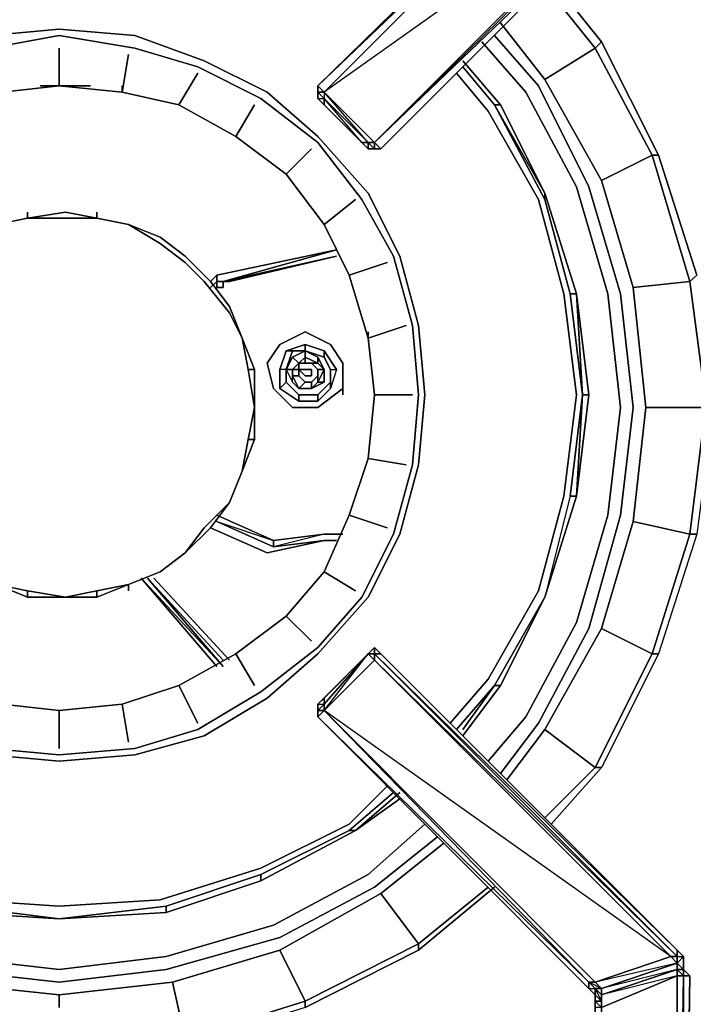
# Model space of a CAD drawing. Units: inches. Extents: x 0 to 47.9, y -30.9 to 0.
# Drawn here: x 29.8 to 33.1, y -22.2 to -17.4 of the extents above; entities that cross this region are included whole.
import ezdxf

# ---------------------------------------------------------------- set-up
doc = ezdxf.new("R2010")
doc.units = ezdxf.units.IN
doc.header["$MEASUREMENT"] = 0
doc.layers.get('0').update_dxf_attribs({"true_color": 0x5890e1})

msp = doc.modelspace()

# ---------------------------------------------------------------- linework, layer by layer
at = {"color": 191, "elevation": 0}
for points in [[(32.6126, -16.4356), (32.5823, -16.4659), (32.552, -16.4659), (31.2492, -17.7408)], [(32.5823, -16.4659), (31.2795, -17.7711), (31.2492, -17.7408)], [(32.5823, -16.4659), (32.552, -16.4659), (31.2492, -17.7408), (31.2492, -17.7711), (31.2492, -17.8014), (31.2492, -17.7711)], [(33.0065, -16.5871), (32.9762, -16.6174), (33.0065, -16.5871), (32.9459, -16.6174), (32.9459, -16.5871), (31.2795, -17.7711), (31.5219, -18.0135), (32.9459, -16.5871), (32.5823, -16.4659), (32.552, -16.4659), (31.2492, -17.7408), (32.5823, -16.4659), (31.2795, -17.7711), (31.2492, -17.7711), (31.2795, -17.7711), (31.2795, -17.8014), (31.2795, -17.8317)], [(32.552, -16.4659), (31.2492, -17.7408)], [(33.0065, -16.5871), (32.9762, -16.6174), (32.9459, -16.6174), (31.5219, -18.0135)], [(31.5522, -18.0438), (32.9762, -16.6174), (31.5522, -18.0438), (31.5219, -18.0135)], [(31.5219, -18.0438), (31.5522, -18.0438), (31.5219, -18.0135), (32.9762, -16.6174)], [(31.2492, -17.7408), (31.2492, -17.7711)], [(31.2492, -17.7408), (31.2492, -17.7711)], [(31.2492, -17.7408), (31.2492, -17.7711)], [(31.2492, -17.7711), (31.2492, -17.7408)], [(31.2492, -17.7408), (31.2795, -17.7711), (31.2492, -17.7711)], [(31.2492, -17.7711), (31.2492, -17.7408)], [(31.2492, -17.7711), (31.2795, -17.7711), (31.2492, -17.7408)], [(31.2492, -17.7711), (31.2492, -17.7408)], [(31.2492, -17.7711), (31.2492, -17.7408)], [(31.2492, -17.7711), (31.2492, -17.8014)], [(31.4613, -18.0135), (31.4916, -18.0438), (31.4916, -18.0135), (31.2795, -17.7711)], [(31.4613, -18.0135), (31.4916, -18.0135)], [(31.5219, -18.0438), (31.4916, -18.0438), (31.4613, -18.0135)], [(31.4916, -18.0135), (31.4916, -18.0438), (31.5219, -18.0438), (31.5522, -18.0438)], [(31.5219, -18.0135), (31.5522, -18.0438)], [(31.5522, -18.0438), (31.5219, -18.0438), (31.5219, -18.0135)], [(31.5219, -18.0438), (31.4916, -18.0438)], [(31.5219, -18.0438), (31.5522, -18.0438)], [(31.2795, -20.7427), (31.4916, -20.47), (31.2795, -20.7124), (31.2795, -20.6821), (31.2492, -20.7124), (31.2795, -20.7124), (31.2492, -20.7427), (31.2492, -20.7124)], [(31.5522, -20.47), (31.5219, -20.4397), (31.4916, -20.47), (31.4613, -20.5003)], [(31.5522, -20.47), (31.5219, -20.4397), (31.4916, -20.47)], [(31.5522, -20.47), (31.5219, -20.47), (32.9762, -21.9243), (32.9762, -21.894), (31.5219, -20.47), (31.5522, -20.47), (31.5219, -20.4397), (31.5219, -20.47), (31.4916, -20.47)], [(31.4916, -20.47), (31.5219, -20.47), (31.5219, -20.4397), (31.4916, -20.47), (31.5219, -20.47), (31.5219, -20.5003)], [(31.5219, -20.5003), (31.4916, -20.47)], [(31.5219, -20.4397), (31.5522, -20.47)], [(31.5522, -20.47), (32.9762, -21.894)], [(31.4613, -20.5003), (31.2492, -20.7124)], [(31.2492, -20.7124), (31.2795, -20.6821), (31.4613, -20.5003)], [(31.2492, -20.7124), (31.2795, -20.6821), (31.2795, -20.7124)], [(31.2492, -20.773), (31.2492, -20.7427), (31.2492, -20.7124)], [(31.2795, -20.7427), (32.552, -22.0478), (32.552, -22.0781), (31.2492, -20.773)], [(31.2492, -20.773), (31.2795, -20.7427)], [(32.552, -22.0781), (31.2492, -20.773), (31.2795, -20.7427), (31.2492, -20.7427)], [(31.2492, -20.773), (32.552, -22.0781)], [(33.0065, -21.9872), (33.0368, -22.0175), (33.0065, -21.9872), (33.0065, -21.9569), (33.0065, -21.9872), (33.0065, -21.9243), (32.9762, -21.894)], [(33.0065, -21.9243), (32.9762, -21.894)], [(32.552, -22.0781), (32.5823, -22.1084), (32.552, -22.0781), (32.5823, -22.0781), (32.6126, -22.0781), (32.5823, -22.0478), (32.9459, -21.9243)], [(32.6126, -22.0781), (32.9762, -21.9569), (32.9459, -21.9243), (32.9762, -21.9569)], [(32.9762, -21.9569), (32.9459, -21.9243)], [(32.9459, -21.9243), (32.9762, -21.9243), (32.9762, -21.9569)], [(32.9762, -21.9569), (33.0065, -21.9243), (33.0065, -21.9872)], [(33.0065, -21.9872), (33.0065, -21.9243)], [(32.6126, -22.1084), (32.9762, -21.9872), (32.9762, -21.9569), (32.5823, -22.0478), (32.6126, -22.0781), (32.552, -22.0478), (32.5823, -22.0781), (32.5823, -22.1084)], [(32.9762, -24.0475), (32.9762, -24.0172), (32.9762, -22.0175), (32.6126, -22.1084), (32.6126, -22.169), (32.9762, -22.0175), (32.9762, -21.9872), (32.6126, -22.0781), (32.6126, -22.1084), (32.6126, -22.1387), (32.5823, -22.1387)], [(33.0065, -21.9872), (32.9762, -21.9569)], [(32.9762, -21.9872), (33.0065, -21.9872), (32.9762, -21.9569)], [(33.0065, -21.9872), (33.0065, -22.0175), (33.0368, -22.0175), (33.0065, -24.0172), (33.0065, -24.0475), (32.9762, -24.0475), (33.0065, -24.0778), (33.0065, -24.1081), (33.0065, -24.6861), (33.0065, -24.7164)], [(33.0065, -21.9872), (33.0065, -22.0175), (32.9762, -24.0172), (33.0065, -22.0175), (32.9762, -22.0175), (32.9762, -24.0172), (32.9762, -24.0475), (32.9762, -24.0778), (32.9762, -24.6861), (32.9762, -24.0778), (32.9762, -24.0475), (32.9762, -24.0172), (33.0065, -22.0175), (32.9762, -21.9872)], [(33.0368, -22.0175), (33.0065, -22.0175), (33.0065, -21.9872)], [(33.0065, -24.7164), (32.9762, -24.6861), (33.0065, -24.6861), (33.0065, -24.1081), (32.9762, -24.0778), (33.0065, -24.0778), (33.0065, -24.0475), (32.9762, -24.0172), (33.0065, -24.0172), (33.0065, -22.0175)], [(33.0065, -24.6861), (33.0065, -24.199), (33.0065, -24.1687), (33.0065, -24.1384), (33.0368, -22.0175), (33.0065, -24.0172), (33.0065, -22.0175)], [(33.0065, -22.0175), (33.0368, -22.0175), (33.0065, -24.0172)], [(33.0065, -24.1687), (33.0065, -24.1384), (33.0368, -22.0175)], [(33.0065, -24.7164), (33.0065, -24.6861), (33.0065, -24.1081), (33.0065, -24.0778), (33.0065, -24.0475), (33.0065, -24.0172), (33.0368, -22.0175), (33.0065, -24.1384), (33.0065, -24.1687), (33.0065, -24.6861), (33.0065, -24.199), (33.0065, -24.1687)], [(32.552, -22.0781), (32.5823, -22.1084)], [(32.6126, -22.169), (32.6126, -22.1084), (32.5823, -22.0781), (32.6126, -22.1387), (32.5823, -22.1084)], [(32.5823, -22.1387), (32.6126, -22.169), (32.5823, -23.9869), (32.5823, -22.169), (32.552, -23.9869), (32.5823, -23.9869), (32.5823, -24.0172), (32.552, -23.9869), (32.552, -24.0172)], [(32.5823, -22.1084), (32.5823, -22.1387), (32.5823, -22.169)]]:
    msp.add_lwpolyline(points, dxfattribs=at)
for points in [[(32.552, -16.4659), (31.2492, -17.7408)], [(31.2492, -17.7408), (32.552, -16.4659)], [(32.552, -16.4659), (31.2492, -17.7408)], [(32.9459, -16.5871), (31.5219, -18.0135), (31.2795, -17.7711), (32.5823, -16.4659)], [(31.2795, -17.7711), (32.5823, -16.4659)], [(32.9459, -16.6174), (31.5219, -18.0135), (32.9459, -16.5871)], [(31.5219, -18.0135), (32.9762, -16.6174)], [(32.9459, -16.6174), (31.5219, -18.0135), (32.9762, -16.6174)], [(31.5522, -18.0438), (32.9762, -16.6174)], [(31.5522, -18.0438), (32.9762, -16.6174)], [(31.2492, -17.7711), (31.2492, -17.7408)], [(31.2492, -17.8014), (31.2492, -17.7711), (31.2492, -17.7408), (31.2492, -17.7711)], [(31.2492, -17.7711), (31.2492, -17.8014)], [(31.2795, -17.8014), (31.2795, -17.8317), (31.2492, -17.8014), (31.2492, -17.7711)], [(31.2795, -17.7711), (31.2795, -17.8014), (31.2492, -17.7711)], [(31.2492, -17.7711), (31.2492, -17.8014), (31.2795, -17.8014)], [(31.2492, -17.8014), (31.2492, -17.7711)], [(31.2795, -17.7711), (31.2795, -17.8014), (31.4916, -18.0135)], [(31.2795, -17.7711), (31.5219, -18.0135), (31.4916, -18.0135)], [(31.2795, -17.7711), (31.5219, -18.0135)], [(31.4916, -18.0135), (31.2795, -17.7711), (31.5219, -18.0135)], [(31.4613, -18.0135), (31.2795, -17.8317), (31.2492, -17.8014)], [(31.2795, -17.8317), (31.2492, -17.8014)], [(31.4613, -18.0135), (31.2492, -17.8014)], [(31.2795, -17.8014), (31.4916, -18.0135), (31.4613, -18.0135), (31.2795, -17.8317)], [(31.4916, -18.0135), (31.4613, -18.0135), (31.2795, -17.8317), (31.4613, -18.0135), (31.2795, -17.8014)], [(31.2795, -17.8317), (31.4613, -18.0135), (31.4916, -18.0438)], [(31.4916, -18.0438), (31.2795, -17.8317)], [(31.4613, -18.0135), (31.4916, -18.0438)], [(31.4613, -18.0135), (31.4916, -18.0438)], [(31.4613, -18.0135), (31.4916, -18.0438)], [(31.4916, -18.0438), (31.4613, -18.0135)], [(31.4916, -18.0135), (31.5219, -18.0135), (31.5219, -18.0438)], [(31.5219, -18.0438), (31.4916, -18.0438), (31.4916, -18.0135)], [(31.4916, -18.0135), (31.5219, -18.0135), (31.5219, -18.0438), (31.4916, -18.0438), (31.5219, -18.0438)], [(31.4916, -18.0438), (31.5219, -18.0438)], [(31.5219, -18.0438), (31.4916, -18.0438)], [(31.5219, -18.0438), (31.5522, -18.0438)], [(31.5522, -18.0438), (31.5219, -18.0438)], [(31.2795, -20.6821), (31.4613, -20.5003), (31.4916, -20.47)], [(31.2795, -20.7124), (31.2795, -20.6821), (31.4916, -20.47)], [(31.2795, -20.7427), (31.2795, -20.7124), (31.4916, -20.47), (31.5219, -20.5003)], [(31.4613, -20.5003), (31.2795, -20.6821), (31.4916, -20.47)], [(31.4613, -20.5003), (31.4916, -20.47)], [(31.4613, -20.5003), (31.4916, -20.47)], [(31.5219, -20.4397), (31.4916, -20.47)], [(31.5219, -20.4397), (31.4916, -20.47)], [(31.5219, -20.4397), (31.4916, -20.47)], [(31.5219, -20.4397), (31.4916, -20.47)], [(31.4916, -20.47), (31.5219, -20.47), (31.5219, -20.5003)], [(31.5219, -20.47), (31.4916, -20.47)], [(31.5522, -20.47), (31.5219, -20.47), (31.5219, -20.4397)], [(31.5219, -20.4397), (31.5522, -20.47)], [(31.5219, -20.47), (31.5522, -20.47), (32.9762, -21.894), (32.9762, -21.9243)], [(31.5219, -20.5003), (31.5219, -20.47), (32.9762, -21.9243), (32.9459, -21.9243)], [(31.5522, -20.47), (32.9762, -21.894)], [(32.9762, -21.894), (31.5522, -20.47)], [(31.5522, -20.47), (32.9762, -21.894)], [(31.2492, -20.7124), (31.2795, -20.6821), (31.4613, -20.5003)], [(31.2492, -20.7124), (31.2795, -20.6821), (31.4613, -20.5003)], [(32.9459, -21.9243), (32.5823, -22.0478), (31.2795, -20.7427), (31.5219, -20.5003)], [(31.2795, -20.7427), (31.5219, -20.5003)], [(31.5219, -20.5003), (31.2795, -20.7427)], [(32.9459, -21.9243), (31.2795, -20.7427), (31.5219, -20.5003)], [(31.5219, -20.5003), (32.9459, -21.9243)], [(32.9459, -21.9243), (32.9762, -21.9243), (31.5219, -20.5003)], [(31.2492, -20.7427), (31.2492, -20.7124)], [(31.2492, -20.7427), (31.2492, -20.7124)], [(31.2795, -20.7427), (31.2492, -20.7427), (31.2795, -20.7124)], [(31.2492, -20.7427), (31.2492, -20.7124)], [(31.2795, -20.7124), (31.2492, -20.7427), (31.2795, -20.7427)], [(31.2492, -20.7124), (31.2492, -20.7427)], [(31.2492, -20.773), (31.2492, -20.7427)], [(31.2795, -20.7427), (31.2492, -20.773), (31.2492, -20.7427)], [(31.2492, -20.773), (31.2492, -20.7427)], [(31.2795, -20.7427), (32.5823, -22.0478), (32.552, -22.0478)], [(31.2795, -20.7427), (32.5823, -22.0478)], [(32.5823, -22.0478), (31.2795, -20.7427)], [(31.2795, -20.7427), (32.5823, -22.0478), (32.552, -22.0478)], [(32.552, -22.0781), (31.2492, -20.773)], [(31.2492, -20.773), (32.552, -22.0478), (32.552, -22.0781)], [(33.0065, -21.9243), (32.9762, -21.894)], [(32.9762, -21.894), (33.0065, -21.9243), (32.9762, -21.9569), (32.9762, -21.9243)], [(33.0065, -21.9243), (32.9762, -21.894)], [(32.9459, -21.9243), (32.9762, -21.9569), (32.6126, -22.0781), (32.5823, -22.0478)], [(32.9459, -21.9243), (32.9762, -21.9569)], [(32.9762, -21.9243), (33.0065, -21.9243), (32.9762, -21.9569)], [(33.0065, -21.9872), (33.0065, -21.9243)], [(33.0065, -21.9243), (33.0065, -21.9872)], [(32.9762, -21.9872), (32.6126, -22.1084), (32.6126, -22.0781), (32.9762, -21.9569)], [(32.9762, -22.0175), (32.6126, -22.169), (32.6126, -22.1084), (32.9762, -21.9872)], [(32.9762, -21.9569), (33.0065, -21.9872), (32.9762, -21.9872)], [(32.9762, -21.9569), (32.9762, -21.9872)], [(32.9762, -21.9569), (33.0065, -21.9872)], [(33.0065, -22.0175), (32.9762, -22.0175), (32.9762, -21.9872), (33.0065, -21.9872)], [(32.9762, -21.9872), (32.9762, -22.0175)], [(32.9762, -22.0175), (32.9762, -21.9872)], [(33.0065, -21.9872), (33.0065, -22.0175)], [(33.0065, -21.9872), (33.0368, -22.0175)], [(32.9762, -22.0175), (32.9762, -24.0172), (32.6126, -23.9869), (32.6126, -22.169)], [(33.0065, -22.0175), (32.9762, -24.0172), (32.9762, -22.0175)], [(32.9762, -24.0172), (33.0065, -22.0175), (33.0065, -24.0172)], [(32.9762, -24.0172), (32.9762, -22.0175)], [(32.5823, -22.0478), (32.6126, -22.0781), (32.5823, -22.0781), (32.552, -22.0478)], [(32.552, -22.0478), (32.5823, -22.0781), (32.5823, -22.1084), (32.552, -22.0781)], [(32.5823, -22.1084), (32.552, -22.0781)], [(32.5823, -22.1084), (32.552, -22.0781)], [(32.5823, -22.0478), (32.6126, -22.0781)], [(32.6126, -22.1084), (32.6126, -22.1387), (32.5823, -22.0781), (32.6126, -22.0781)], [(32.5823, -22.0781), (32.6126, -22.1387), (32.5823, -22.1387), (32.5823, -22.1084)], [(32.6126, -22.0781), (32.6126, -22.1084)], [(32.5823, -22.1387), (32.5823, -22.1084)], [(32.5823, -22.1387), (32.5823, -22.1084)], [(32.5823, -22.1084), (32.5823, -22.1387)], [(32.5823, -22.1084), (32.5823, -22.1387)], [(32.6126, -22.169), (32.5823, -22.169), (32.5823, -22.1387), (32.6126, -22.1387)], [(32.5823, -22.1387), (32.5823, -22.169)], [(32.5823, -22.169), (32.5823, -22.1387)], [(32.6126, -22.169), (32.6126, -22.1387), (32.6126, -22.1084)], [(32.6126, -22.1084), (32.6126, -22.169)], [(32.6126, -22.169), (32.6126, -22.1387)]]:
    msp.add_lwpolyline(points, close=True, dxfattribs=at)
at = {"color": 45, "elevation": 0}
for points in [[(32.3399, -17.256), (32.5823, -17.559), (32.3399, -17.7105), (32.1278, -17.4378)], [(32.6126, -17.5287), (32.5823, -17.559), (32.3399, -17.256)], [(32.6126, -18.1953), (32.855, -18.0741), (33.0368, -18.6801), (32.7641, -18.7103), (32.6126, -18.1953), (32.3399, -17.7105), (32.5823, -17.559), (32.3399, -17.256)], [(32.8247, -19.286), (32.7641, -18.7103), (32.6126, -18.1953), (32.855, -18.0741), (32.5823, -17.559), (32.6126, -17.5287), (32.3702, -17.2257)], [(32.3399, -17.7105), (32.5823, -17.559), (32.855, -18.0741), (32.6126, -18.1953), (32.3399, -17.7105), (32.1278, -17.4378)], [(32.1278, -17.4378), (32.3399, -17.7105), (32.6126, -18.1953), (32.7641, -18.7103), (32.8247, -19.286)], [(32.1278, -21.0456), (32.3096, -20.8033), (32.552, -20.3488), (32.7035, -19.8034), (32.7641, -19.286), (32.7035, -18.7406), (32.552, -18.2256), (32.3096, -17.7408), (32.0975, -17.4984)], [(32.0672, -20.985), (32.249, -20.773), (32.4914, -20.3185), (32.6429, -19.8034), (32.7035, -19.286), (32.6429, -18.7406), (32.4914, -18.2256), (32.249, -17.7711), (32.0369, -17.5287)], [(32.6126, -17.5287), (32.8853, -18.0741), (32.855, -18.0741), (32.5823, -17.559), (32.6126, -17.5287), (32.8853, -18.0741), (33.0694, -18.6498), (33.0368, -18.6801), (32.855, -18.0741), (32.8853, -18.0741), (33.0694, -18.6498)], [(33.0997, -19.286), (32.8247, -19.286), (32.7641, -18.7103), (33.0368, -18.6801), (32.855, -18.0741), (32.8853, -18.0741), (32.6126, -17.5287)], [(32.3096, -17.7408), (32.552, -18.2256), (32.7035, -18.7406), (32.7641, -19.286), (32.7035, -19.8034), (32.552, -20.3488), (32.3096, -20.8033), (32.1278, -21.0456)], [(32.3096, -17.7408), (32.552, -18.2256), (32.7035, -18.7406), (32.7641, -19.286)], [(33.0997, -19.1648), (33.0368, -18.6801), (33.0694, -18.6498), (32.8853, -18.0741)], [(32.7641, -18.7103), (33.0368, -18.6801), (33.0997, -19.1648)], [(33.0997, -19.1648), (33.0368, -18.6801), (33.0694, -18.6498)], [(32.1278, -21.0456), (32.3096, -20.8033), (32.552, -20.3488), (32.7035, -19.8034), (32.7641, -19.286)], [(33.0997, -19.3792), (33.0368, -19.8943), (32.7641, -19.8337), (32.8247, -19.286)], [(33.0694, -19.8943), (32.8853, -20.47), (32.855, -20.47), (33.0368, -19.8943), (32.7641, -19.8337), (32.8247, -19.286), (32.7641, -19.8337)], [(33.0694, -19.8943), (33.0368, -19.8943), (33.0997, -19.3792)], [(33.13, -19.4398), (33.0694, -19.8943), (33.0368, -19.8943), (33.0997, -19.3792)], [(32.8853, -20.47), (32.6126, -21.0153), (32.5823, -21.0153), (32.855, -20.47), (32.6126, -20.3488), (32.7641, -19.8337), (32.6126, -20.3488)], [(33.0694, -19.8943), (32.8853, -20.47)], [(32.3399, -21.2577), (32.5823, -21.0153), (32.3399, -20.8336), (32.6126, -20.3488), (32.3399, -20.8336)], [(32.8853, -20.47), (32.6126, -21.0153)], [(32.1581, -21.0759), (32.3399, -20.8336)], [(32.3399, -20.8336), (32.5823, -21.0153), (32.3399, -21.2577)], [(32.3399, -21.2577), (32.5823, -21.0153), (32.6126, -21.0153), (32.3702, -21.288)], [(31.0371, -21.7728), (30.522, -21.9243), (30.0069, -21.9872), (29.4616, -21.9243), (28.9465, -21.7728), (28.492, -21.5304), (28.2193, -21.288)], [(31.0371, -21.7728), (31.4916, -21.5304), (31.7642, -21.288)], [(30.219, -22.4114), (30.6129, -22.3508), (30.6129, -22.3205), (31.1886, -22.1387), (31.0674, -21.894), (30.5523, -22.0478), (30.0069, -22.1084), (29.4313, -22.0478), (28.9162, -21.894), (28.4314, -21.6213), (28.1285, -21.3789)], [(28.1587, -21.3486), (28.4617, -21.591), (28.9465, -21.8334), (29.4616, -21.9872), (30.0069, -22.0478), (30.522, -21.9872), (31.0674, -21.8334), (31.5219, -21.591), (31.8248, -21.3486)], [(31.8248, -21.3486), (31.5219, -21.591), (31.0674, -21.8334), (30.522, -21.9872), (30.0069, -22.0478), (29.4616, -21.9872), (28.9465, -21.8334), (28.4617, -21.591), (28.1587, -21.3486)], [(31.0674, -21.8334), (30.522, -21.9872), (30.0069, -22.0478), (29.4616, -21.9872), (28.9465, -21.8334), (28.4617, -21.591), (28.1587, -21.3486)], [(31.0674, -21.8334), (31.5219, -21.591), (31.8248, -21.3486)], [(31.7339, -21.8637), (31.5522, -21.6213), (31.8551, -21.3789)], [(32.0672, -21.591), (31.7339, -21.8637), (31.5522, -21.6213)], [(31.7339, -21.894), (31.7339, -21.8637), (32.0672, -21.591)], [(32.0975, -21.591), (31.7339, -21.894), (31.7339, -21.8637), (32.0672, -21.591)], [(31.0674, -21.894), (30.5523, -22.0478)], [(31.1886, -22.169), (31.7339, -21.894), (31.1886, -22.169), (31.1886, -22.1387), (31.7339, -21.8637)], [(29.7646, -22.3508), (29.401, -22.3205), (29.4313, -22.0478), (30.0069, -22.1084), (30.5523, -22.0478), (30.6129, -22.3205), (30.219, -22.3508)], [(30.0069, -22.169), (30.0069, -22.1084), (29.4313, -22.0478)], [(30.0069, -22.1084), (30.5523, -22.0478), (30.6129, -22.3205), (30.219, -22.3508)]]:
    msp.add_lwpolyline(points, dxfattribs=at)
for points in [[(32.3702, -17.2257), (32.6126, -17.5287)], [(32.0975, -17.4984), (32.3096, -17.7408)], [(32.0369, -17.5287), (32.249, -17.7711)], [(32.249, -17.7711), (32.4914, -18.2256)], [(32.4914, -18.2256), (32.6429, -18.7406)], [(32.7035, -19.286), (32.6429, -18.7406)], [(32.7035, -19.286), (32.6429, -19.8034)], [(33.0997, -19.286), (32.8247, -19.286)], [(32.6429, -19.8034), (32.4914, -20.3185)], [(33.0368, -19.8943), (32.855, -20.47), (32.6126, -20.3488), (32.7641, -19.8337)], [(33.0368, -19.8943), (33.0694, -19.8943), (32.8853, -20.47), (32.855, -20.47)], [(32.4914, -20.3185), (32.249, -20.773)], [(32.855, -20.47), (32.5823, -21.0153), (32.3399, -20.8336), (32.6126, -20.3488)], [(32.855, -20.47), (32.8853, -20.47), (32.6126, -21.0153), (32.5823, -21.0153)], [(32.249, -20.773), (32.0672, -20.985)], [(32.3399, -20.8336), (32.1581, -21.0759)], [(32.6126, -21.0153), (32.3702, -21.288)], [(31.7642, -21.288), (31.4916, -21.5304)], [(31.8551, -21.3789), (31.5522, -21.6213)], [(31.4916, -21.5304), (31.0371, -21.7728)], [(31.7339, -21.8637), (31.1886, -22.1387), (31.0674, -21.894), (31.5522, -21.6213)], [(31.5522, -21.6213), (31.0674, -21.894)], [(32.0975, -21.591), (31.7339, -21.894)], [(31.0371, -21.7728), (30.522, -21.9243)], [(31.1886, -22.1387), (30.6129, -22.3205), (30.5523, -22.0478), (31.0674, -21.894)], [(31.7339, -21.8637), (31.7339, -21.894), (31.1886, -22.169), (31.1886, -22.1387)], [(30.0069, -21.9872), (29.4616, -21.9243)], [(30.522, -21.9243), (30.0069, -21.9872)], [(30.0069, -22.1084), (30.0069, -22.169)], [(31.1886, -22.1387), (31.1886, -22.169), (30.6129, -22.3508), (30.6129, -22.3205)]]:
    msp.add_lwpolyline(points, close=True, dxfattribs=at)
at = {"color": 166, "elevation": 0}
for points in [[(30.0069, -17.4681), (29.6737, -17.4984)], [(30.3705, -17.4984), (30.0069, -17.4681)], [(30.7038, -17.6196), (30.3705, -17.4984)], [(30.0069, -17.559), (30.0069, -17.7408)], [(30.3402, -17.5893), (30.3099, -17.7711)], [(31.0068, -17.7711), (30.7038, -17.6196)], [(30.6735, -17.6802), (30.5826, -17.8317)], [(31.946, -17.6499), (32.0975, -17.8317)], [(31.946, -17.6499), (32.0975, -17.8317)], [(30.0069, -17.7408), (29.7343, -17.7711)], [(30.3099, -17.7711), (30.0069, -17.7408)], [(30.3099, -17.7711), (30.3099, -17.7408)], [(30.5826, -17.8317), (30.3099, -17.7711)], [(31.2492, -17.9832), (31.0068, -17.7711)], [(30.8553, -17.9832), (30.5826, -17.8317)], [(30.9462, -17.8317), (30.8553, -17.9832)], [(32.0975, -17.8317), (32.3399, -18.2559), (32.3399, -18.2862)], [(31.0977, -18.165), (30.8553, -17.9832)], [(31.4916, -18.2559), (31.2492, -17.9832)], [(31.2189, -18.0438), (31.0977, -18.165)], [(31.2795, -18.4074), (31.0977, -18.165)], [(31.6431, -18.5589), (31.4916, -18.2559)], [(32.4914, -18.7406), (32.3399, -18.2559)], [(32.3399, -18.2559), (32.4914, -18.7406)], [(31.431, -18.2862), (31.2795, -18.4074)], [(29.8555, -18.3771), (29.8555, -18.3468)], [(29.8555, -18.3771), (29.8555, -18.3468)], [(30.0372, -18.3468), (29.8555, -18.3771)], [(30.0372, -18.3468), (29.8555, -18.3771)], [(29.8555, -18.3771), (29.8555, -18.3468)], [(30.0372, -18.3468), (29.8555, -18.3771)], [(30.1887, -18.3771), (30.0372, -18.3468)], [(30.1887, -18.3771), (30.1887, -18.3468)], [(30.1887, -18.3771), (30.1887, -18.3468)], [(30.1887, -18.3771), (30.1887, -18.3468)], [(29.8555, -18.3771), (29.704, -18.4074)], [(29.8555, -18.3771), (29.704, -18.4074)], [(30.3402, -18.4074), (30.1887, -18.3771)], [(30.3402, -18.4074), (30.1887, -18.3771)], [(30.3402, -18.4074), (30.1887, -18.3771)], [(30.3402, -18.4074), (30.1887, -18.3771)], [(30.4917, -18.468), (30.3402, -18.4074)], [(30.4917, -18.468), (30.3402, -18.4074)], [(31.4007, -18.6498), (31.2795, -18.4074)], [(30.6129, -18.5589), (30.4917, -18.468)], [(30.6129, -18.5589), (30.4917, -18.468)], [(30.4917, -18.468), (30.6129, -18.5589)], [(30.7341, -18.6801), (30.6129, -18.5589)], [(30.7341, -18.6801), (30.6129, -18.5589)], [(30.6129, -18.5589), (30.7341, -18.6801)], [(31.5825, -18.5892), (31.4007, -18.6498)], [(31.7339, -18.8921), (31.6431, -18.5589)], [(30.825, -18.8012), (30.7341, -18.6801)], [(30.825, -18.8012), (30.7341, -18.6801)], [(30.7341, -18.6801), (30.825, -18.8012)], [(31.4916, -18.9527), (31.4007, -18.6498)], [(30.8856, -18.9527), (30.825, -18.8012)], [(30.8856, -18.9527), (30.825, -18.8012)], [(30.825, -18.8012), (30.8856, -18.9527)], [(31.6733, -18.8921), (31.4916, -18.9527)], [(31.4916, -18.9527), (31.4916, -18.9224)], [(31.7642, -19.2254), (31.7339, -18.8921)], [(30.9462, -19.1042), (30.8856, -18.9527)], [(30.9159, -19.1042), (30.8856, -18.9527)], [(30.8856, -18.9527), (30.9159, -19.1042)], [(30.8856, -18.9527), (30.9159, -19.1042), (30.9462, -19.1042)], [(30.9462, -19.286), (30.9159, -19.1042), (30.9462, -19.1042)], [(30.9462, -19.286), (30.9159, -19.1042)], [(30.9462, -19.286), (30.9462, -19.1042)], [(30.9462, -19.1042), (30.9462, -19.286)], [(31.7036, -19.2254), (31.5219, -19.2254)], [(31.7339, -19.561), (31.7642, -19.2254)], [(32.4914, -19.7125), (32.5217, -19.2254)], [(30.9159, -19.4398), (30.9462, -19.286)], [(30.9462, -19.4398), (30.9462, -19.286)], [(30.8856, -19.5913), (30.9462, -19.4398)], [(30.8856, -19.5913), (30.9159, -19.4398), (30.9462, -19.4398)], [(30.8856, -19.5913), (30.9159, -19.4398)], [(30.8856, -19.5913), (30.9462, -19.4398)], [(30.9462, -19.4398), (30.8856, -19.5913), (30.9159, -19.4398)], [(31.4916, -19.5307), (31.6733, -19.561)], [(31.6431, -19.8943), (31.7339, -19.561)], [(30.825, -19.7428), (30.8856, -19.5913)], [(30.825, -19.7428), (30.8856, -19.5913)], [(30.825, -19.7428), (30.8856, -19.5913)], [(32.3399, -20.1973), (32.4914, -19.7125), (32.4611, -19.7125), (32.3399, -20.1973)], [(30.7341, -19.864), (30.825, -19.7428)], [(30.7341, -19.864), (30.825, -19.7428)], [(30.7341, -19.864), (30.825, -19.7428)], [(31.5825, -19.864), (31.4007, -19.8034)], [(30.6129, -19.9852), (30.7341, -19.864)], [(30.6129, -19.9852), (30.7341, -19.864)], [(30.6129, -19.9852), (30.7341, -19.864)], [(30.7341, -19.864), (30.6129, -19.9852)], [(31.4916, -20.1973), (31.6431, -19.8943)], [(30.4917, -20.0761), (30.6129, -19.9852)], [(30.4917, -20.0761), (30.6129, -19.9852)], [(30.4917, -20.0761), (30.6129, -19.9852)], [(30.4917, -20.0761), (30.6129, -19.9852)], [(30.6129, -19.9852), (30.4917, -20.0761)], [(30.3402, -20.1367), (30.4917, -20.0761)], [(30.3402, -20.1367), (30.4917, -20.0761)], [(31.431, -20.167), (31.2795, -20.0761)], [(29.704, -20.1367), (29.8555, -20.1973)], [(29.704, -20.1367), (29.8555, -20.167)], [(29.704, -20.1367), (29.8555, -20.167)], [(29.704, -20.1367), (29.8555, -20.1973)], [(30.1887, -20.1973), (30.3402, -20.1367)], [(30.3402, -20.1367), (30.1887, -20.1973), (30.1887, -20.167)], [(30.1887, -20.167), (30.3402, -20.1367)], [(30.1887, -20.1973), (30.3402, -20.1367)], [(30.3402, -20.167), (30.3402, -20.1367)], [(30.0372, -20.1973), (29.8555, -20.1973), (29.8555, -20.167)], [(29.8555, -20.167), (30.0372, -20.1973)], [(29.8555, -20.1973), (30.0372, -20.1973)], [(29.8555, -20.1973), (30.0372, -20.1973)], [(30.0372, -20.1973), (30.1887, -20.167)], [(30.0372, -20.1973), (30.1887, -20.1973)], [(30.1887, -20.167), (30.1887, -20.1973)], [(31.2492, -20.47), (31.4916, -20.1973)], [(32.3399, -20.1973), (32.0975, -20.6215)], [(31.2189, -20.4094), (31.0977, -20.2882)], [(30.9462, -20.6215), (30.8553, -20.47)], [(31.0068, -20.6821), (31.2492, -20.47)], [(30.6735, -20.8033), (30.5826, -20.6215)], [(29.7343, -20.7124), (30.0069, -20.7427)], [(30.0069, -20.7427), (30.3099, -20.7124)], [(30.3402, -20.8942), (30.3099, -20.7124)], [(30.7038, -20.8639), (31.0068, -20.6821)], [(30.0069, -20.9245), (30.0069, -20.7427)], [(30.3705, -20.9548), (30.7038, -20.8639)], [(29.6737, -20.9548), (30.0069, -20.985)], [(30.0069, -20.985), (30.3705, -20.9548)], [(31.4007, -21.3183), (31.6128, -21.1365)], [(31.431, -21.3183), (31.6431, -21.1365)], [(31.431, -21.3183), (30.9765, -21.5607), (30.9765, -21.5304), (31.4007, -21.3183)], [(30.9765, -21.5607), (31.431, -21.3183)], [(30.9765, -21.5607), (30.522, -21.7122), (30.522, -21.6819), (30.9765, -21.5304)], [(30.522, -21.7122), (30.9765, -21.5607)], [(30.0069, -21.7425), (29.5222, -21.7122), (29.5222, -21.6819)], [(30.0069, -21.7425), (29.5222, -21.7122)], [(30.522, -21.7122), (30.0069, -21.7425), (30.522, -21.6819)], [(30.0069, -21.7425), (30.522, -21.7122), (30.522, -21.6819)], [(30.522, -21.7122), (30.0069, -21.7425)]]:
    msp.add_lwpolyline(points, close=True, dxfattribs=at)
for points in [[(29.6737, -17.4984), (30.0069, -17.4681), (30.3705, -17.4984), (30.7038, -17.6196), (31.0068, -17.7711)], [(29.6737, -17.559), (30.0069, -17.4984), (30.3705, -17.559), (30.6735, -17.6499), (30.9765, -17.8014), (31.2492, -18.0135), (31.4613, -18.2862), (31.6128, -18.5589), (31.7036, -18.8921), (31.7339, -19.2254), (31.7036, -19.561), (31.6128, -19.8943), (31.4613, -20.1973), (31.2492, -20.4397), (30.9765, -20.6518), (30.6735, -20.8336), (30.3705, -20.9245), (30.0069, -20.9548), (29.6737, -20.9245)], [(29.6737, -20.9245), (30.0069, -20.9548), (30.3705, -20.9245), (30.6735, -20.8336), (30.9765, -20.6518), (31.2492, -20.4397), (31.4613, -20.1973), (31.6128, -19.8943), (31.7036, -19.561), (31.7339, -19.2254), (31.7036, -18.8921), (31.6128, -18.5589), (31.4613, -18.2862), (31.2492, -18.0135), (30.9765, -17.8014), (30.6735, -17.6499), (30.3705, -17.559), (30.0069, -17.4984), (29.6737, -17.559)], [(29.6737, -17.559), (30.0069, -17.4984), (30.3705, -17.559), (30.6735, -17.6499), (30.9765, -17.8014)], [(30.0069, -17.7408), (30.0069, -17.559)], [(30.3099, -17.7711), (30.3402, -17.5893)], [(32.4914, -18.7406), (32.3399, -18.2559), (32.1278, -17.8317), (31.946, -17.6196)], [(31.946, -17.6196), (32.1278, -17.8317), (32.0975, -17.8317), (31.946, -17.6499)], [(31.946, -17.6196), (32.1278, -17.8317), (32.3399, -18.2559), (32.0975, -17.8317)], [(30.5826, -17.8317), (30.6735, -17.6802)], [(31.9157, -17.6802), (32.0672, -17.862), (32.3096, -18.2862), (32.4308, -18.7406), (32.4914, -19.2254), (32.4308, -19.7125), (32.3096, -20.167), (32.0672, -20.5912), (31.8854, -20.8033)], [(31.8854, -20.8033), (32.0672, -20.5912), (32.3096, -20.167), (32.4308, -19.7125), (32.4914, -19.2254), (32.4308, -18.7406), (32.3096, -18.2862), (32.0672, -17.862), (31.9157, -17.6802)], [(32.4308, -19.7125), (32.4914, -19.2254), (32.4308, -18.7406), (32.3096, -18.2862), (32.0672, -17.862), (31.9157, -17.6802)], [(31.946, -17.6499), (32.0975, -17.8317), (32.3399, -18.2862), (32.4611, -18.7406), (32.5217, -19.2254), (32.4611, -19.7125), (32.3399, -20.1973), (32.1278, -20.6215)], [(30.0069, -17.7408), (29.7343, -17.7711)], [(29.7343, -17.7711), (30.0069, -17.7408), (30.3099, -17.7711)], [(30.3099, -17.7711), (30.0069, -17.7408)], [(30.5826, -17.8317), (30.3099, -17.7711)], [(30.3099, -17.7711), (30.5826, -17.8317), (30.8553, -17.9832), (31.0977, -18.165), (31.2795, -18.4074), (31.4007, -18.6498), (31.4916, -18.9527)], [(31.0068, -20.6821), (31.2492, -20.47), (31.4916, -20.1973), (31.6431, -19.8943), (31.7339, -19.561), (31.7642, -19.2254), (31.7339, -18.8921), (31.6431, -18.5589), (31.4916, -18.2559), (31.2492, -17.9832), (31.0068, -17.7711)], [(30.8553, -17.9832), (30.5826, -17.8317)], [(30.8553, -17.9832), (30.9462, -17.8317)], [(30.9765, -20.6518), (31.2492, -20.4397), (31.4613, -20.1973), (31.6128, -19.8943), (31.7036, -19.561), (31.7339, -19.2254), (31.7036, -18.8921), (31.6128, -18.5589), (31.4613, -18.2862), (31.2492, -18.0135), (30.9765, -17.8014)], [(32.0975, -17.8317), (32.1278, -17.8317)], [(32.552, -19.2254), (32.5217, -19.2254), (32.4611, -18.7406), (32.3399, -18.2862), (32.0975, -17.8317), (32.3399, -18.2559), (32.4914, -18.7406), (32.5217, -19.2254)], [(32.0975, -17.8317), (32.1278, -17.8317), (32.3399, -18.2559)], [(31.0977, -18.165), (30.8553, -17.9832)], [(31.0977, -18.165), (31.2189, -18.0438)], [(31.2795, -18.4074), (31.0977, -18.165)], [(32.3399, -18.2862), (32.3399, -18.2559)], [(32.4611, -18.7406), (32.3399, -18.2862), (32.3399, -18.2559)], [(31.2795, -18.4074), (31.431, -18.2862)], [(30.1887, -18.3771), (30.0372, -18.3468), (29.8555, -18.3771)], [(29.8555, -18.3771), (30.0372, -18.3468)], [(30.3402, -18.4074), (30.1887, -18.3771), (30.0372, -18.3468), (30.1887, -18.3771), (30.0372, -18.3771), (29.8555, -18.3771)], [(30.0372, -18.3468), (30.1887, -18.3771)], [(30.1887, -18.3771), (30.0372, -18.3468)], [(30.0372, -18.3468), (30.1887, -18.3771)], [(29.8555, -18.3771), (29.704, -18.4074), (29.5525, -18.468), (29.4313, -18.5589), (29.3101, -18.6801), (29.2192, -18.8012), (29.1586, -18.9527), (29.098, -19.1042), (29.098, -19.286), (29.098, -19.4398), (29.1586, -19.5913), (29.2192, -19.7428), (29.3101, -19.864), (29.4313, -19.9852), (29.5525, -20.0761), (29.704, -20.1367), (29.8555, -20.1973), (30.0372, -20.1973), (30.1887, -20.1973), (30.3402, -20.1367)], [(29.704, -18.4074), (29.8555, -18.3771), (30.0372, -18.3771), (30.1887, -18.3771), (30.3402, -18.4074), (30.4917, -18.4983), (30.6129, -18.5892), (30.7038, -18.6801), (30.825, -18.8315), (30.8856, -18.9527), (30.9159, -19.1042), (30.9462, -19.286), (30.9159, -19.4398), (30.8856, -19.5913), (30.825, -19.7428), (30.7038, -19.864), (30.6129, -19.9852), (30.4917, -20.0761), (30.3402, -20.1367), (30.1887, -20.167), (30.0372, -20.1973), (29.8555, -20.167), (29.704, -20.1367)], [(29.704, -18.4074), (29.8555, -18.3771)], [(29.8555, -18.3771), (29.704, -18.4074)], [(29.704, -18.4074), (29.8555, -18.3771)], [(29.8555, -18.3771), (29.704, -18.4074)], [(30.1887, -18.3771), (30.0372, -18.3771), (29.8555, -18.3771)], [(30.3402, -20.1367), (30.4917, -20.0761), (30.6129, -19.9852), (30.7341, -19.864), (30.825, -19.7428), (30.8856, -19.5913), (30.9462, -19.4398), (30.9462, -19.286), (30.9462, -19.1042), (30.8856, -18.9527), (30.825, -18.8012), (30.7341, -18.6801), (30.6129, -18.5589), (30.4917, -18.468), (30.3402, -18.4074), (30.1887, -18.3771)], [(30.3402, -18.4074), (30.4917, -18.468), (30.6129, -18.5589)], [(30.825, -18.8315), (30.7038, -18.6801), (30.6129, -18.5892), (30.4917, -18.4983), (30.3402, -18.4074)], [(30.6129, -18.5589), (30.4917, -18.468), (30.3402, -18.4074), (30.4917, -18.4983), (30.6129, -18.5892), (30.7038, -18.6801), (30.825, -18.8315), (30.8856, -18.9527)], [(31.4007, -18.6498), (31.2795, -18.4074)], [(30.6129, -18.5589), (30.7341, -18.6801)], [(30.6129, -18.5589), (30.7341, -18.6801)], [(31.4007, -18.6498), (31.5825, -18.5892)], [(30.7341, -18.6801), (30.825, -18.8012)], [(30.7341, -18.6801), (30.825, -18.8012)], [(31.4916, -18.9527), (31.4007, -18.6498)], [(31.946, -20.8336), (32.0975, -20.6215), (32.3399, -20.1973), (32.0975, -20.6215), (32.3399, -20.1973), (32.4914, -19.7125), (32.3399, -20.1973), (32.4914, -19.7125), (32.4611, -19.7125), (32.4914, -19.7125), (32.5217, -19.2254), (32.4611, -19.7125), (32.3399, -20.1973), (32.0975, -20.6215), (31.9157, -20.8336), (32.0975, -20.6215), (32.1278, -20.6215), (32.0975, -20.6215), (31.946, -20.8336), (32.0975, -20.6215), (32.1278, -20.6215), (31.946, -20.8639), (32.1278, -20.6215), (32.3399, -20.1973), (32.4914, -19.7125), (32.552, -19.2254), (32.4914, -18.7406), (32.4611, -18.7406), (32.4914, -18.7406), (32.5217, -19.2254), (32.4914, -18.7406), (32.552, -19.2254), (32.5217, -19.2254), (32.4611, -18.7406), (32.4914, -18.7406), (32.552, -19.2254), (32.4914, -19.7125), (32.3399, -20.1973), (32.1278, -20.6215), (31.946, -20.8639)], [(30.825, -18.8012), (30.8856, -18.9527)], [(30.825, -18.8012), (30.8856, -18.9527)], [(30.8856, -18.9527), (30.825, -18.8315)], [(31.4916, -18.9527), (31.6733, -18.8921)], [(31.4916, -18.9527), (31.5219, -19.2254), (31.4916, -19.5307), (31.4007, -19.8034), (31.2795, -20.0761), (31.0977, -20.2882), (30.8553, -20.47), (30.5826, -20.6215), (30.3099, -20.7124), (30.0069, -20.7427), (29.7343, -20.7124), (29.4616, -20.6215), (29.1889, -20.47), (28.9465, -20.2882), (28.7647, -20.0761), (28.6435, -19.8034), (28.5526, -19.5307), (28.5223, -19.2254), (28.5526, -18.9527)], [(30.9462, -19.286), (30.9462, -19.4398), (30.9462, -19.286), (30.9159, -19.1042), (30.9462, -19.286), (30.9159, -19.4398), (30.9462, -19.286), (30.9462, -19.4398), (30.9462, -19.286), (30.9462, -19.1042), (30.8856, -18.9527)], [(30.8856, -18.9527), (30.9462, -19.1042)], [(31.4007, -19.8034), (31.4916, -19.5307), (31.5219, -19.2254), (31.4916, -18.9527), (31.5219, -19.2254), (31.7036, -19.2254)], [(31.5219, -19.2254), (31.4916, -18.9527)], [(30.9462, -19.1042), (30.9159, -19.1042)], [(31.4916, -19.5307), (31.5219, -19.2254)], [(31.5219, -19.2254), (31.4916, -19.5307), (31.6733, -19.561)], [(32.4611, -19.7125), (32.5217, -19.2254)], [(32.5217, -19.2254), (32.552, -19.2254), (32.4914, -19.7125)], [(30.825, -19.7428), (30.8856, -19.5913), (30.9159, -19.4398), (30.9462, -19.286)], [(30.9462, -19.4398), (30.9159, -19.4398)], [(31.431, -20.167), (31.2795, -20.0761), (31.4007, -19.8034), (31.4916, -19.5307), (31.4007, -19.8034), (31.5825, -19.864)], [(30.8856, -19.5913), (30.825, -19.7428)], [(30.825, -19.7428), (30.8856, -19.5913)], [(30.825, -19.7428), (30.8856, -19.5913)], [(31.8854, -20.8033), (32.0672, -20.5912), (32.3096, -20.167), (32.4308, -19.7125)], [(30.7341, -19.864), (30.6129, -19.9852), (30.7038, -19.864), (30.825, -19.7428)], [(30.6129, -19.9852), (30.7038, -19.864), (30.825, -19.7428), (30.7341, -19.864)], [(30.825, -19.7428), (30.7341, -19.864)], [(31.2795, -20.0761), (31.4007, -19.8034)], [(30.4917, -20.0761), (30.3402, -20.1367)], [(30.3402, -20.1367), (30.4917, -20.0761)], [(30.4917, -20.0761), (30.3402, -20.1367)], [(30.3402, -20.1367), (30.4917, -20.0761)], [(30.4917, -20.0761), (30.3402, -20.1367)], [(30.3402, -20.1367), (30.4917, -20.0761)], [(31.0977, -20.2882), (31.2795, -20.0761)], [(31.2189, -20.4094), (31.0977, -20.2882), (31.2795, -20.0761)], [(29.8555, -20.1973), (29.704, -20.1367), (29.8555, -20.167), (29.8555, -20.1973), (29.8555, -20.167), (30.0372, -20.1973)], [(30.0372, -20.1973), (30.1887, -20.1973), (30.0372, -20.1973), (30.1887, -20.167), (30.3402, -20.1367)], [(30.0372, -20.1973), (30.1887, -20.167), (30.3402, -20.1367)], [(30.0372, -20.1973), (29.8555, -20.167)], [(30.1887, -20.1973), (30.0372, -20.1973), (30.1887, -20.167)], [(30.8553, -20.47), (31.0977, -20.2882)], [(30.9462, -20.6215), (30.8553, -20.47), (31.0977, -20.2882)], [(30.5826, -20.6215), (30.8553, -20.47)], [(30.6735, -20.8033), (30.5826, -20.6215), (30.8553, -20.47)], [(30.3099, -20.7124), (30.5826, -20.6215)], [(30.5826, -20.6215), (30.3099, -20.7124)], [(32.0975, -20.6215), (31.9157, -20.8336)], [(29.6737, -20.9245), (30.0069, -20.9548), (30.3705, -20.9245), (30.6735, -20.8336), (30.9765, -20.6518)], [(29.6737, -20.9548), (30.0069, -20.985), (30.3705, -20.9548), (30.7038, -20.8639), (31.0068, -20.6821)], [(29.7343, -20.7124), (30.0069, -20.7427)], [(30.0069, -20.7427), (30.3099, -20.7124)], [(30.3402, -20.8942), (30.3099, -20.7124)], [(30.0069, -20.9245), (30.0069, -20.7427)], [(31.5825, -21.1062), (31.4007, -21.288), (30.9765, -21.5001), (30.4917, -21.6516), (30.0069, -21.6819), (29.5525, -21.6516), (29.0677, -21.5001), (28.6435, -21.288), (28.4314, -21.0759)], [(28.4314, -21.0759), (28.6435, -21.288), (29.0677, -21.5001), (29.5525, -21.6516), (30.0069, -21.6819), (30.4917, -21.6516), (30.9765, -21.5001), (31.4007, -21.288), (31.5825, -21.1062)], [(28.3708, -21.1365), (28.6132, -21.3183), (29.0677, -21.5607), (29.5222, -21.7122), (30.0069, -21.7425), (30.522, -21.7122), (30.9765, -21.5607), (31.431, -21.3183), (31.6431, -21.1668)], [(30.9765, -21.5001), (31.4007, -21.288), (31.5825, -21.1062)], [(31.4007, -21.3183), (31.6128, -21.1365)], [(31.6431, -21.1365), (31.431, -21.3183), (31.6431, -21.1668)], [(31.6431, -21.1668), (31.431, -21.3183)], [(31.4007, -21.3183), (30.9765, -21.5304), (30.522, -21.6819), (30.0069, -21.7425), (29.5222, -21.6819), (29.0677, -21.5304), (28.6435, -21.3183)], [(30.522, -21.6819), (30.9765, -21.5304), (30.9765, -21.5607), (30.522, -21.7122), (30.9765, -21.5607), (31.431, -21.3183)], [(30.9765, -21.5607), (31.431, -21.3183), (31.4007, -21.3183), (30.9765, -21.5304)], [(31.431, -21.3183), (31.4007, -21.3183)], [(29.5525, -21.6516), (30.0069, -21.6819), (30.4917, -21.6516), (30.9765, -21.5001)], [(29.5222, -21.7122), (30.0069, -21.7425), (29.5222, -21.6819)], [(30.0069, -21.7425), (30.522, -21.7122)]]:
    msp.add_lwpolyline(points, dxfattribs=at)
at = {"color": 196, "elevation": 0}
for points in [[(29.916, -17.7408), (30.1584, -17.7408)], [(30.7947, -18.6801), (31.3401, -18.5286), (30.7644, -18.6498), (30.7644, -18.6801)], [(30.7644, -18.6498), (30.7341, -18.6801)], [(30.7947, -18.6801), (30.7644, -18.6801), (30.7644, -18.6498)], [(30.7644, -18.6498), (30.7644, -18.6801), (30.7947, -18.6801)], [(30.7947, -18.6801), (30.7947, -18.7103), (30.7644, -18.7103)], [(30.7644, -18.7103), (30.7644, -18.6801)], [(30.7644, -18.6801), (30.7644, -18.7103), (30.7947, -18.7103), (30.7947, -18.6801)], [(30.7947, -18.6801), (30.7644, -18.6801)], [(30.7644, -18.6801), (30.7947, -18.6801)], [(30.7947, -18.6801), (30.825, -18.6801)], [(30.825, -18.6801), (30.7947, -18.6801)], [(31.2795, -19.8943), (31.0371, -19.9549), (31.2795, -19.9246), (31.0068, -19.9852), (30.7341, -19.864)], [(30.7644, -19.8337), (31.0371, -19.9549), (30.7644, -19.8337), (31.0371, -19.9246)], [(31.0371, -19.9549), (30.7644, -19.8337), (31.0371, -19.9549), (31.0371, -19.9246)], [(31.2795, -19.8943), (31.0371, -19.9549), (30.7644, -19.8337), (31.0371, -19.9246)], [(31.2795, -19.8943), (31.0371, -19.9246)], [(31.2795, -19.8943), (31.0371, -19.9246)], [(31.0371, -19.9246), (31.2795, -19.8943)], [(31.2795, -19.8943), (31.0371, -19.9549), (31.0371, -19.9246)], [(31.0371, -19.9246), (31.2795, -19.8943)], [(31.2795, -19.9246), (31.0371, -19.9549), (31.2795, -19.9246), (31.0068, -19.9852)], [(31.0068, -19.9852), (31.2795, -19.9246)], [(31.2795, -19.9246), (31.3401, -19.9246)], [(30.7947, -20.5003), (30.4311, -20.1064), (30.7947, -20.5306), (30.4008, -20.1064), (30.7644, -20.5306)], [(30.7947, -20.5306), (30.4311, -20.1064)], [(30.7947, -20.5306), (30.4311, -20.1064)], [(30.4614, -20.1064), (30.825, -20.5003)]]:
    msp.add_lwpolyline(points, dxfattribs=at)
for points in [[(29.916, -17.7408), (30.1584, -17.7408)], [(30.7644, -18.6498), (31.3401, -18.5286)], [(31.3401, -18.5286), (30.7947, -18.6801)], [(30.7947, -18.6801), (31.3401, -18.5589)], [(30.825, -18.6801), (31.3401, -18.5589), (30.7947, -18.6801), (30.825, -18.6801)], [(31.3401, -18.5589), (30.825, -18.6801)], [(30.825, -18.6801), (31.3401, -18.5589)], [(30.7644, -18.6498), (30.7341, -18.6801)], [(30.7341, -18.7103), (30.7644, -18.6801)], [(30.7644, -18.6801), (30.7341, -18.7103)], [(30.7644, -18.7103), (30.7644, -18.6801)], [(30.7644, -18.6801), (30.7644, -18.7103)], [(30.7644, -18.6801), (30.7947, -18.6801)], [(30.7644, -18.7103), (30.7644, -18.6801)], [(30.7947, -18.7103), (30.7947, -18.6801), (30.7644, -18.6801), (30.7644, -18.7103), (30.7947, -18.7103)], [(30.825, -18.6801), (30.7947, -18.6801)], [(30.7947, -18.7103), (30.7947, -18.6801)], [(30.825, -18.6801), (30.7947, -18.6801)], [(30.825, -18.6801), (30.7947, -18.6801)], [(30.7644, -18.7103), (30.7947, -18.7103)], [(30.7644, -19.8034), (31.0371, -19.9246)], [(30.7644, -19.8034), (31.0371, -19.9246)], [(30.7341, -19.864), (31.0068, -19.9852)], [(30.7644, -19.8337), (31.0371, -19.9246), (31.0371, -19.9549)], [(31.0371, -19.9246), (31.2795, -19.8943)], [(31.2795, -19.8943), (31.3704, -19.8943)], [(31.3704, -19.8943), (31.2795, -19.8943)], [(31.3704, -19.8943), (31.2795, -19.8943)], [(31.2795, -19.8943), (31.3704, -19.8943)], [(31.3401, -19.9246), (31.2795, -19.9246)], [(31.3401, -19.9246), (31.2795, -19.9246)], [(31.2795, -19.9246), (31.3401, -19.9246)], [(30.4008, -20.1064), (30.7947, -20.5306), (30.4008, -20.1064), (30.7644, -20.5306)], [(30.7947, -20.5003), (30.4311, -20.1064)], [(30.4614, -20.1064), (30.825, -20.5003)]]:
    msp.add_lwpolyline(points, close=True, dxfattribs=at)
at = {"color": 141, "elevation": 0}
for points in [[(31.1886, -18.9224), (31.3098, -18.983), (31.3704, -19.0739), (31.3704, -19.1951), (31.2492, -19.286), (31.128, -19.286), (31.0371, -19.1951), (31.0068, -19.0739), (31.0674, -18.983)], [(31.0674, -18.983), (31.1886, -18.9224)], [(31.1886, -18.9224), (31.3098, -18.983)], [(31.0371, -19.1951), (31.0068, -19.0739), (31.0674, -18.983), (31.0068, -19.0739)], [(31.0977, -19.1042), (31.0674, -19.1042), (31.0977, -19.0133), (31.128, -19.0133)], [(31.1886, -19.0133), (31.128, -19.0436), (31.0977, -19.1042), (31.128, -19.0133)], [(31.1886, -19.0133), (31.1886, -19.0436), (31.1583, -19.0739), (31.128, -19.0436)], [(31.2492, -19.0436), (31.2492, -19.0739), (31.1886, -19.0436), (31.1886, -19.0133)], [(31.2492, -19.0739), (31.2492, -19.0436), (31.1886, -19.0133), (31.1886, -19.0436)], [(31.3098, -19.1648), (31.3098, -19.1042), (31.3401, -19.1042), (31.2795, -19.0133), (31.3401, -19.1042), (31.3098, -19.1951)], [(31.3098, -18.983), (31.3704, -19.0739)], [(31.128, -19.0436), (31.1583, -19.0739)], [(31.2795, -19.1042), (31.2492, -19.0436)], [(31.2795, -19.1042), (31.2492, -19.0739), (31.2492, -19.0436)], [(31.0674, -19.1042), (31.0674, -19.1951), (31.0977, -19.1648), (31.0977, -19.1042)], [(31.0977, -19.1042), (31.128, -19.1042)], [(31.1886, -19.1345), (31.1583, -19.1042), (31.1886, -19.1042), (31.2189, -19.1042), (31.2189, -19.1345)], [(31.1583, -19.1042), (31.1886, -19.1345), (31.2189, -19.1345), (31.2189, -19.1042), (31.1886, -19.1042)], [(31.1583, -19.1042), (31.1886, -19.1042), (31.2189, -19.1042), (31.2189, -19.1345), (31.1886, -19.1345)], [(31.2795, -19.1042), (31.2492, -19.1042), (31.2189, -19.0739), (31.2492, -19.0739)], [(31.2492, -19.1648), (31.2795, -19.1042), (31.2795, -19.1648)], [(31.2492, -19.1042), (31.2492, -19.1345)], [(31.2492, -19.1648), (31.2795, -19.1648), (31.2795, -19.1042)], [(31.1583, -19.1951), (31.128, -19.1648), (31.128, -19.1345)], [(31.1886, -19.1648), (31.2189, -19.1648), (31.2189, -19.1951), (31.1583, -19.1951), (31.2189, -19.1951), (31.2492, -19.1648), (31.2492, -19.1345), (31.2189, -19.1648)], [(31.128, -19.286), (31.0371, -19.1951)], [(31.1583, -19.2254), (31.1583, -19.2557), (31.0674, -19.1951), (31.0977, -19.1648)], [(31.2189, -19.1951), (31.1583, -19.1951)], [(31.2189, -19.1951), (31.2492, -19.1648), (31.2795, -19.1648)], [(31.3098, -19.1648), (31.3098, -19.1951), (31.2492, -19.2557), (31.2492, -19.2254)], [(31.3704, -19.1951), (31.2492, -19.286)], [(31.3704, -19.2254), (31.3704, -19.1951)], [(31.1583, -19.2254), (31.2492, -19.2254), (31.2492, -19.2557), (31.1583, -19.2557)], [(31.2492, -19.286), (31.128, -19.286)]]:
    msp.add_lwpolyline(points, close=True, dxfattribs=at)
for points in [[(31.3098, -18.983), (31.1886, -18.9224), (31.0674, -18.983)], [(31.0674, -18.983), (31.0068, -19.0739), (31.0371, -19.1951), (31.128, -19.286), (31.2492, -19.286), (31.3704, -19.1951)], [(31.128, -19.0133), (31.0977, -19.0133), (31.1886, -18.983), (31.1886, -19.0133), (31.1886, -18.983), (31.2795, -19.0133), (31.2795, -19.0436), (31.1886, -19.0133), (31.128, -19.0436), (31.0977, -19.1042), (31.0674, -19.1042), (31.0674, -19.1951), (31.0977, -19.1648)], [(31.0977, -19.1042), (31.0977, -19.1648), (31.1583, -19.2254), (31.1583, -19.2557), (31.0674, -19.1951), (31.0674, -19.1042), (31.0977, -19.0133), (31.128, -19.0133), (31.0977, -19.1042), (31.128, -19.1648), (31.1583, -19.1951), (31.2189, -19.1951), (31.2795, -19.1648), (31.2795, -19.1042)], [(31.0977, -19.0133), (31.0674, -19.1042)], [(31.1886, -18.983), (31.0977, -19.0133), (31.1886, -18.983), (31.1886, -19.0133), (31.128, -19.0133), (31.1886, -19.0133)], [(31.2492, -19.0436), (31.1886, -19.0133), (31.2795, -19.0436), (31.3098, -19.1042), (31.3098, -19.1648), (31.2492, -19.2254), (31.1583, -19.2254), (31.0977, -19.1648), (31.0977, -19.1042), (31.128, -19.1648), (31.1583, -19.1951), (31.2189, -19.1951), (31.2795, -19.1648)], [(31.2795, -19.0436), (31.2795, -19.0133), (31.1886, -18.983), (31.2795, -19.0133), (31.2795, -19.0436), (31.1886, -19.0133), (31.2492, -19.0436)], [(31.2795, -19.0133), (31.3401, -19.1042)], [(31.3704, -19.1951), (31.3704, -19.0739), (31.3098, -18.983)], [(31.0977, -19.1042), (31.128, -19.0436)], [(31.1583, -19.0739), (31.1886, -19.0436)], [(31.1583, -19.0739), (31.1886, -19.0739), (31.1886, -19.0436)], [(31.1583, -19.0739), (31.1886, -19.0436)], [(31.1886, -19.0436), (31.1886, -19.0739), (31.2189, -19.0739), (31.2492, -19.1042), (31.2795, -19.1042), (31.2492, -19.1648)], [(31.1886, -19.0436), (31.2492, -19.0739), (31.2189, -19.0739)], [(31.1886, -19.0436), (31.1886, -19.0739)], [(31.3098, -19.1648), (31.3098, -19.1042), (31.2795, -19.0436), (31.3098, -19.1042), (31.3401, -19.1042), (31.3098, -19.1951)], [(31.128, -19.1648), (31.128, -19.1345), (31.128, -19.1042), (31.0977, -19.1042), (31.128, -19.1648), (31.128, -19.1345), (31.1583, -19.1951), (31.1886, -19.1648), (31.1583, -19.1345), (31.1583, -19.1042)], [(31.1583, -19.0739), (31.128, -19.1042)], [(31.128, -19.1042), (31.1583, -19.0739)], [(31.1583, -19.0739), (31.1583, -19.1042), (31.128, -19.1042)], [(31.128, -19.1042), (31.1583, -19.0739)], [(31.2189, -19.1648), (31.1886, -19.1648), (31.1583, -19.1345), (31.128, -19.1345), (31.128, -19.1042)], [(31.128, -19.1042), (31.1583, -19.1042), (31.1583, -19.1345)], [(31.1583, -19.1042), (31.128, -19.1042)], [(31.128, -19.1042), (31.128, -19.1345), (31.1583, -19.1345), (31.1583, -19.1042)], [(31.1583, -19.0739), (31.1583, -19.1042)], [(31.1583, -19.1042), (31.1583, -19.0739)], [(31.2492, -19.1042), (31.2189, -19.0739), (31.1886, -19.0739), (31.1583, -19.0739)], [(31.2492, -19.1042), (31.2795, -19.1042), (31.2492, -19.0739), (31.2189, -19.0739), (31.1886, -19.0739), (31.1583, -19.0739)], [(31.2492, -19.1648), (31.2492, -19.1345), (31.2492, -19.1042)], [(31.3098, -19.1042), (31.3401, -19.1042), (31.3098, -19.1951)], [(31.3704, -19.1951), (31.3704, -19.0739)], [(31.1886, -19.1648), (31.1583, -19.1951), (31.128, -19.1345), (31.1583, -19.1345), (31.1886, -19.1648), (31.1583, -19.1951)], [(31.2189, -19.1951), (31.2189, -19.1648), (31.2492, -19.1345), (31.2492, -19.1648)], [(31.2492, -19.1648), (31.2189, -19.1951), (31.2189, -19.1648), (31.2492, -19.1345)], [(31.0674, -19.1951), (31.1583, -19.2557)], [(31.1583, -19.2557), (31.2492, -19.2557), (31.3098, -19.1951), (31.3098, -19.1648), (31.2492, -19.2254), (31.1583, -19.2254)], [(31.2492, -19.2557), (31.3098, -19.1951)], [(31.2492, -19.2254), (31.2492, -19.2557), (31.1583, -19.2557)]]:
    msp.add_lwpolyline(points, dxfattribs=at)

doc.saveas('drawing.dxf')
